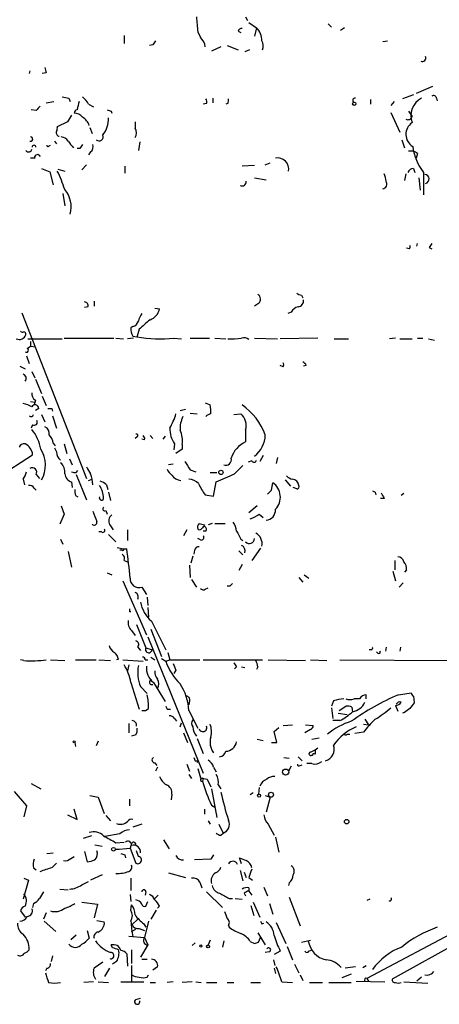
# Model space of a CAD drawing. Extents: x 4 to 18900, y -133726 to 1928.
# Drawn here: x 581 to 633, y 1090 to 1212 of the extents above; entities that cross this region are included whole.
import ezdxf

# ---------------------------------------------------------------- set-up
doc = ezdxf.new("R2010")
doc.units = 0
doc.header["$MEASUREMENT"] = 0
doc.layers.add('MAIN', color=5, linetype='CONTINUOUS')

msp = doc.modelspace()

# ---------------------------------------------------------------- linework, layer by layer
at = {"layer": 'MAIN'}
for p, q in [((608.7533, 1212.1448), (609.0073, 1211.7215)), ((609.1767, 1211.4675), (610.108, 1210.7901)), ((610.108, 1210.7901), (609.854, 1209.7741)), ((618.998, 1211.2981), (619.4213, 1210.8748)), ((621.03, 1210.7901), (620.522, 1210.4515)), ((593.6827, 1209.8588), (593.6827, 1208.8428)), ((602.8267, 1210.2821), (603.1653, 1209.6048)), ((607.822, 1210.3668), (608.1607, 1210.1975)), ((625.7713, 1209.0968), (626.364, 1209.1815)), ((597.2387, 1208.6735), (596.8153, 1208.5888)), ((605.7053, 1208.4195), (604.52, 1207.9115)), ((606.4673, 1208.5888), (607.822, 1208.0808)), ((609.2613, 1208.0808), (608.6687, 1207.8268)), ((581.9987, 1205.4561), (581.914, 1205.1175)), ((584.0307, 1205.2021), (583.5227, 1205.1175)), ((631.952, 1203.5088), (629.92, 1202.6621)), ((586.8247, 1202.0695), (586.994, 1201.6461)), ((604.6893, 1202.0695), (604.6893, 1201.4768)), ((624.2473, 1201.9001), (624.2473, 1201.3075)), ((629.5813, 1202.4928), (628.2267, 1201.9848)), ((632.46, 1202.0695), (632.5447, 1201.7308)), ((582.7607, 1200.5455), (582.168, 1200.6301)), ((584.0307, 1201.4768), (584.962, 1201.6461)), ((589.28, 1201.3075), (589.8727, 1200.9688)), ((603.9273, 1201.3921), (603.504, 1201.3075)), ((606.552, 1201.3921), (606.298, 1201.3075)), ((627.2107, 1201.6461), (626.7873, 1201.1381)), ((592.074, 1200.4608), (592.1587, 1200.2068)), ((626.7873, 1200.2915), (627.888, 1197.8361)), ((628.9887, 1200.4608), (629.412, 1199.7835)), ((586.6553, 1199.1061), (585.3853, 1198.5135)), ((589.4493, 1198.4288), (589.7033, 1197.6668)), ((595.0373, 1199.1061), (595.0373, 1198.3441)), ((584.3693, 1196.1428), (584.5387, 1196.2275)), ((585.0467, 1196.7355), (585.3007, 1196.3968)), ((588.1793, 1195.8041), (587.8407, 1195.8041)), ((595.63, 1196.6508), (595.4607, 1195.5501)), ((628.142, 1196.9048), (628.4807, 1195.8888)), ((582.5913, 1194.6188), (582.0833, 1194.6188)), ((589.534, 1195.3808), (589.28, 1195.0421)), ((630.0893, 1195.2115), (629.92, 1194.6188)), ((583.438, 1193.3488), (584.454, 1192.9255)), ((585.47, 1193.2641), (586.3167, 1193.0101)), ((589.026, 1193.7721), (588.4333, 1193.1795)), ((593.7673, 1193.6028), (593.7673, 1192.7561)), ((609.854, 1193.6875), (608.33, 1193.6028)), ((611.2087, 1193.7721), (611.8013, 1194.0261)), ((629.5813, 1193.3488), (629.7507, 1192.8408)), ((584.454, 1192.9255), (584.8773, 1191.3168)), ((609.854, 1192.1635), (611.2933, 1191.9095)), ((628.65, 1192.6715), (628.4807, 1191.8248)), ((630.2587, 1192.1635), (630.428, 1190.6395)), ((630.8513, 1192.8408), (630.8513, 1190.0468)), ((586.0627, 1190.2161), (586.3167, 1188.6921)), ((630.0047, 1183.6968), (630.0893, 1184.0355)), ((631.5287, 1183.5275), (631.8673, 1183.3581)), ((629.0733, 1183.3581), (628.7347, 1183.4428)), ((615.696, 1177.6008), (615.8653, 1177.2621)), ((589.1953, 1176.1615), (588.772, 1176.0768)), ((589.9573, 1176.8388), (589.9573, 1176.2461)), ((610.362, 1176.5848), (609.854, 1176.2461)), ((580.9827, 1175.3995), (589.026, 1154.8255)), ((597.4927, 1175.9921), (598.0853, 1175.9075)), ((614.426, 1175.4841), (614.0027, 1175.3148)), ((594.7833, 1173.7061), (594.5293, 1173.5368)), ((594.7833, 1172.5208), (595.2913, 1172.4361)), ((595.5453, 1173.3675), (595.2913, 1172.5208)), ((595.2913, 1172.5208), (595.2913, 1172.3515)), ((581.66, 1170.9968), (582.0833, 1171.2508)), ((581.7447, 1172.1821), (585.978, 1172.1821)), ((582.0833, 1171.8435), (582.0833, 1171.2508)), ((582.0833, 1171.2508), (582.676, 1171.1661)), ((586.232, 1172.2668), (592.4127, 1172.2668)), ((592.6667, 1172.2668), (593.598, 1172.1821)), ((594.868, 1172.2668), (594.106, 1172.1821)), ((599.8633, 1172.2668), (600.7947, 1172.1821)), ((601.8953, 1172.2668), (604.266, 1172.2668)), ((604.9433, 1172.2668), (606.298, 1172.1821)), ((609.854, 1172.2668), (612.7327, 1172.1821)), ((617.728, 1172.2668), (613.0713, 1172.1821)), ((619.76, 1172.1821), (621.538, 1172.1821)), ((627.38, 1172.2668), (626.618, 1172.1821)), ((627.888, 1172.1821), (629.412, 1172.1821)), ((630.0893, 1172.2668), (630.7667, 1172.2668)), ((631.444, 1172.1821), (632.206, 1172.0128)), ((581.5753, 1170.0655), (581.914, 1169.1341)), ((613.41, 1168.7108), (613.0713, 1168.8801)), ((616.2887, 1168.8801), (615.95, 1168.7955)), ((580.7287, 1168.7955), (581.406, 1168.4568)), ((582.2527, 1168.1181), (582.5913, 1167.3561)), ((582.676, 1167.1868), (583.438, 1165.4088)), ((582.0833, 1164.3928), (582.5913, 1164.3081)), ((582.676, 1164.5621), (582.5067, 1163.9695)), ((583.5227, 1165.0701), (584.0307, 1163.8848)), ((603.758, 1164.2235), (604.3507, 1163.9695)), ((583.0993, 1163.5461), (582.676, 1163.2921)), ((583.438, 1162.7841), (583.8613, 1161.8528)), ((584.708, 1163.5461), (584.7927, 1163.2075)), ((600.6253, 1163.2921), (601.3027, 1163.4615)), ((601.8953, 1162.9535), (602.742, 1162.8688)), ((607.314, 1162.7841), (608.1607, 1162.8688)), ((582.3373, 1161.5141), (582.168, 1161.0908)), ((584.7927, 1162.6148), (585.3007, 1161.0908)), ((608.7533, 1160.8368), (608.7533, 1159.3975)), ((584.8773, 1159.2281), (585.1313, 1158.8895)), ((586.232, 1159.1435), (586.5707, 1157.9581)), ((595.2913, 1159.9901), (595.0373, 1159.8208)), ((596.2227, 1159.6515), (595.884, 1159.7361)), ((596.9, 1160.1595), (597.2387, 1159.8208)), ((598.7627, 1160.0748), (598.5087, 1159.7361)), ((599.948, 1159.1435), (599.8633, 1158.3815)), ((600.8793, 1159.0588), (600.8793, 1158.4661)), ((585.0467, 1158.6355), (585.3007, 1158.1275)), ((600.8793, 1158.4661), (600.1173, 1157.9581)), ((577.85, 1154.9101), (582.3373, 1157.7888)), ((586.9093, 1157.2808), (587.248, 1156.5188)), ((599.7787, 1156.6035), (599.186, 1156.5188)), ((609.5153, 1157.0268), (609.092, 1156.8575)), ((610.9547, 1157.7041), (610.5313, 1156.9421)), ((612.7327, 1157.4501), (612.5633, 1156.6881)), ((587.756, 1155.5875), (587.9253, 1155.8415)), ((601.8953, 1155.9261), (602.5727, 1155.6721)), ((604.3507, 1155.5875), (605.1973, 1155.5875)), ((607.3987, 1155.4181), (608.4147, 1156.4341)), ((581.152, 1154.7408), (581.3213, 1154.0635)), ((582.7607, 1155.3335), (583.184, 1154.8255)), ((587.1633, 1154.4021), (587.248, 1153.7248)), ((587.756, 1155.3335), (589.026, 1152.2008)), ((589.28, 1154.5715), (589.7033, 1154.7408)), ((604.774, 1152.6241), (605.1127, 1154.4021)), ((611.9707, 1153.3861), (612.14, 1154.3175)), ((613.664, 1154.6561), (614.3413, 1153.8941)), ((582.5067, 1153.6401), (582.7607, 1153.3861)), ((591.4813, 1154.0635), (591.6507, 1153.4708)), ((591.7353, 1153.1321), (591.9893, 1152.1161)), ((615.1033, 1153.5555), (614.68, 1153.7248)), ((624.84, 1153.1321), (624.9247, 1152.7935)), ((628.396, 1152.9628), (628.0573, 1152.7088)), ((587.6713, 1152.7088), (587.9253, 1152.5395)), ((603.758, 1152.7935), (604.774, 1152.6241)), ((625.9407, 1152.3701), (625.5173, 1152.3701)), ((585.8933, 1151.4388), (586.232, 1150.4228)), ((591.3967, 1150.8461), (591.566, 1150.4228)), ((610.1927, 1151.4388), (609.1767, 1150.5921)), ((586.232, 1150.4228), (585.724, 1149.1528)), ((610.4467, 1150.4228), (610.9547, 1149.9995)), ((590.8887, 1148.2215), (590.55, 1148.2215)), ((591.9047, 1149.0681), (592.328, 1148.4755)), ((594.106, 1148.4755), (594.106, 1147.1208)), ((601.472, 1148.4755), (601.0487, 1147.7135)), ((603.8427, 1148.3061), (603.504, 1148.3061)), ((603.6733, 1149.0681), (603.5887, 1148.8988)), ((604.6047, 1149.2375), (604.0967, 1149.0681)), ((604.9433, 1149.2375), (606.2133, 1149.2375)), ((585.8087, 1147.2901), (586.0627, 1146.6975)), ((591.7353, 1147.8828), (592.6667, 1146.9515)), ((603.1653, 1147.2055), (602.8267, 1147.3748)), ((608.1607, 1147.2901), (608.4147, 1147.1208)), ((586.74, 1145.7661), (587.1633, 1143.8188)), ((592.836, 1146.2741), (593.598, 1146.1048)), ((593.4287, 1145.9355), (593.1747, 1145.9355)), ((593.598, 1146.1048), (594.0213, 1146.1048)), ((602.4033, 1145.9355), (602.3187, 1145.4275)), ((607.9067, 1145.8508), (608.4147, 1145.3428)), ((610.616, 1146.1895), (609.5153, 1144.6655)), ((593.6827, 1144.6655), (594.106, 1144.4961)), ((602.234, 1145.1735), (601.98, 1144.3268)), ((627.2953, 1144.6655), (627.2953, 1143.4801)), ((591.566, 1143.1415), (592.1587, 1142.8875)), ((601.8107, 1144.0728), (601.8953, 1142.5488)), ((608.33, 1144.1575), (607.9067, 1143.3955)), ((627.0413, 1143.3108), (627.38, 1142.1255)), ((628.7347, 1143.4801), (628.4807, 1143.2261)), ((593.5133, 1142.1255), (596.4767, 1135.4368)), ((602.0647, 1142.2948), (602.6573, 1141.3635)), ((615.3573, 1142.5488), (615.8653, 1141.9561)), ((616.0347, 1142.8875), (616.6273, 1142.4641)), ((595.884, 1141.3635), (596.4767, 1140.4321)), ((603.758, 1141.1095), (604.0967, 1141.2788)), ((606.806, 1141.4481), (606.4673, 1141.4481)), ((628.3113, 1141.8715), (627.8033, 1141.3635)), ((596.5613, 1140.0935), (596.646, 1139.0775)), ((594.36, 1138.3155), (594.5293, 1138.3155)), ((596.646, 1138.8235), (596.7307, 1137.6381)), ((597.0693, 1137.1301), (598.8473, 1133.5741)), ((594.614, 1135.9448), (595.0373, 1135.3521)), ((595.2067, 1136.7068), (596.392, 1133.8281)), ((596.9847, 1136.1141), (598.3393, 1132.7275)), ((596.646, 1135.1828), (603.504, 1118.2495)), ((595.376, 1133.9128), (595.7147, 1133.4895)), ((596.392, 1133.8281), (597.154, 1133.5741)), ((624.332, 1133.5741), (624.078, 1133.5741)), ((626.1947, 1133.9128), (626.11, 1133.4048)), ((627.9727, 1133.9128), (627.888, 1133.4048)), ((581.2367, 1132.2195), (580.8133, 1132.3041)), ((584.5387, 1132.3041), (586.3167, 1132.2195)), ((587.6713, 1132.3041), (590.2113, 1132.3041)), ((590.55, 1132.3041), (591.9893, 1132.2195)), ((593.0053, 1132.3888), (592.7513, 1132.3041)), ((593.5133, 1132.3041), (596.0533, 1132.1348)), ((596.3073, 1132.3041), (596.646, 1132.3041)), ((596.9847, 1132.6428), (597.4927, 1132.3041)), ((598.3393, 1132.4735), (598.8473, 1132.1348)), ((598.8473, 1132.1348), (599.3553, 1132.3041)), ((599.1013, 1133.2355), (599.3553, 1132.3041)), ((599.3553, 1132.3041), (603.0807, 1132.3041)), ((603.504, 1132.3041), (610.87, 1132.3041)), ((611.5473, 1132.3041), (616.204, 1132.2195)), ((616.7967, 1132.3041), (618.8287, 1132.2195)), ((620.4373, 1132.3041), (633.984, 1132.2195)), ((625.1787, 1133.1508), (625.0093, 1133.3201)), ((594.2753, 1131.7115), (594.106, 1130.9495)), ((600.1173, 1131.0341), (599.8633, 1130.6108)), ((607.6527, 1131.4575), (607.3987, 1131.2035)), ((608.2453, 1131.4575), (608.6687, 1131.3728)), ((610.2773, 1131.4575), (610.108, 1131.1188)), ((594.5293, 1129.5101), (595.5453, 1126.2081)), ((595.7147, 1129.0021), (596.5613, 1128.1555)), ((597.3233, 1129.5101), (598.7627, 1127.1395)), ((622.8927, 1127.4781), (622.2153, 1127.4781)), ((623.7393, 1127.4781), (623.7393, 1127.9861)), ((627.7187, 1127.9861), (629.3273, 1128.2401)), ((629.5813, 1127.8168), (629.666, 1126.9701)), ((599.0167, 1126.2081), (599.44, 1126.2081)), ((601.8107, 1127.2241), (601.726, 1126.7161)), ((601.726, 1126.0388), (602.8267, 1123.8375)), ((619.6753, 1127.2241), (619.4213, 1126.5468)), ((619.4213, 1126.3775), (619.5907, 1125.0228)), ((620.3527, 1126.0388), (621.1993, 1126.5468)), ((621.9613, 1126.4621), (622.046, 1125.8695)), ((627.38, 1126.6315), (627.634, 1125.9541)), ((599.948, 1125.0228), (600.202, 1124.6841)), ((620.268, 1125.7001), (621.3687, 1125.5308)), ((623.57, 1124.9381), (623.9933, 1124.2608)), ((628.4807, 1125.7848), (628.2267, 1125.7001)), ((594.2753, 1124.4301), (594.2753, 1123.2448)), ((600.6253, 1124.0068), (600.7947, 1124.5148)), ((612.3093, 1123.4141), (612.902, 1123.9221)), ((613.41, 1124.1761), (614.5953, 1124.2608)), ((616.7967, 1123.6681), (616.1193, 1123.2448)), ((616.204, 1124.2608), (617.1353, 1124.1761)), ((620.4373, 1124.7688), (619.5907, 1124.7688)), ((623.4007, 1124.3455), (623.9933, 1124.2608)), ((595.122, 1122.9908), (594.614, 1122.8215)), ((601.0487, 1123.2448), (601.5567, 1122.0595)), ((602.742, 1122.5675), (603.504, 1120.7048)), ((610.1927, 1122.4828), (610.9547, 1122.3135)), ((612.648, 1122.0595), (612.3093, 1123.4141)), ((616.966, 1122.4828), (617.8973, 1122.6521)), ((621.3687, 1123.0755), (621.7073, 1123.0755)), ((623.4007, 1123.3295), (622.3, 1123.1601)), ((587.5867, 1122.0595), (587.6713, 1121.5515)), ((590.4653, 1122.2288), (590.2113, 1121.6361)), ((611.9707, 1122.0595), (612.648, 1122.0595)), ((616.7967, 1120.8741), (617.3893, 1121.1281)), ((617.3893, 1121.1281), (617.728, 1121.3821)), ((602.3187, 1120.1968), (602.488, 1119.7735)), ((613.4947, 1120.1968), (614.172, 1120.1121)), ((615.2727, 1120.2815), (615.7807, 1119.7735)), ((617.0507, 1120.4508), (616.8813, 1120.4508)), ((597.4927, 1119.5195), (597.7467, 1119.1808)), ((597.8313, 1119.0115), (597.5773, 1118.5035)), ((601.472, 1119.3501), (601.8107, 1118.5035)), ((602.8267, 1119.7735), (602.742, 1119.5195)), ((602.8267, 1118.8421), (603.1653, 1117.6568)), ((604.774, 1119.0115), (605.1127, 1118.4188)), ((614.426, 1119.0961), (614.0873, 1118.5035)), ((615.5267, 1119.1808), (615.7807, 1119.2655)), ((616.966, 1119.4348), (616.3733, 1119.4348)), ((601.726, 1118.0801), (602.0647, 1117.5721)), ((603.504, 1117.5721), (603.4193, 1117.2335)), ((604.012, 1117.4875), (604.4353, 1116.5561)), ((582.168, 1116.9795), (583.3533, 1116.3021)), ((604.52, 1116.3021), (605.1973, 1112.7461)), ((605.3667, 1116.8101), (605.7053, 1116.3021)), ((610.4467, 1116.4715), (610.362, 1115.6248)), ((580.0513, 1115.9635), (581.5753, 1114.1855)), ((589.4493, 1115.4555), (590.4653, 1115.2861)), ((590.4653, 1115.2861), (591.2273, 1113.2541)), ((594.36, 1115.0321), (594.36, 1114.1855)), ((599.6093, 1115.6248), (599.5247, 1114.9475)), ((609.6847, 1115.7941), (609.346, 1115.5401)), ((611.2087, 1115.4555), (611.8013, 1115.2861)), ((611.8013, 1115.2861), (611.2933, 1113.4235)), ((581.5753, 1114.1855), (581.2367, 1112.8308)), ((604.52, 1114.2701), (604.9433, 1114.0161)), ((586.6553, 1113.0848), (587.8407, 1112.4921)), ((587.8407, 1112.4921), (587.502, 1113.7621)), ((591.3967, 1113.0001), (591.9893, 1112.3228)), ((603.6733, 1113.7621), (603.6733, 1113.1695)), ((595.884, 1111.8995), (594.7833, 1111.5608)), ((604.0967, 1112.3228), (604.3507, 1111.8995)), ((605.4513, 1111.8995), (605.9593, 1110.7988)), ((611.5473, 1111.8995), (612.3093, 1110.5448)), ((589.6187, 1110.4601), (588.6027, 1110.1215)), ((593.1747, 1110.7141), (591.312, 1110.3755)), ((605.7053, 1110.5448), (605.9593, 1110.7988)), ((612.4787, 1110.2908), (612.902, 1108.4281)), ((590.042, 1109.3595), (590.9733, 1109.1901)), ((592.582, 1108.7668), (594.4447, 1108.9361)), ((592.6667, 1109.6135), (593.6827, 1109.6981)), ((594.614, 1109.5288), (594.4447, 1108.9361)), ((594.4447, 1108.9361), (595.122, 1107.0735)), ((598.5933, 1109.9521), (599.2707, 1108.8515)), ((584.1153, 1108.2588), (584.8773, 1108.3435)), ((587.0787, 1107.6661), (587.502, 1107.9201)), ((588.772, 1108.5128), (589.1107, 1107.2428)), ((593.09, 1108.7668), (592.582, 1108.7668)), ((593.7673, 1108.0895), (593.852, 1107.7508)), ((595.4607, 1107.9201), (595.2067, 1108.5975)), ((604.774, 1108.0895), (604.4353, 1107.5815)), ((608.2453, 1106.9888), (607.9913, 1107.7508)), ((582.422, 1106.4808), (582.7607, 1106.2268)), ((584.7927, 1106.5655), (585.3007, 1107.0735)), ((604.4353, 1107.5815), (602.4033, 1107.4968)), ((590.9733, 1105.6341), (589.534, 1104.9568)), ((599.186, 1105.8881), (601.3027, 1105.2955)), ((608.076, 1106.1421), (608.4147, 1104.8721)), ((608.584, 1105.9728), (608.838, 1105.2955)), ((609.1767, 1105.2955), (609.6, 1104.9568)), ((581.8293, 1104.9568), (581.152, 1102.5861)), ((581.2367, 1105.2108), (581.8293, 1104.9568)), ((588.4333, 1104.3641), (589.28, 1104.7875)), ((594.5293, 1105.2108), (594.5293, 1103.6868)), ((603.0807, 1104.7028), (603.3347, 1104.0255)), ((609.1767, 1104.0255), (609.1767, 1103.6021)), ((611.0393, 1104.1101), (611.4627, 1103.0095)), ((614.172, 1104.6181), (614.0873, 1104.2795)), ((585.724, 1103.8561), (586.74, 1103.7715)), ((594.4447, 1103.1788), (594.5293, 1102.3321)), ((596.392, 1103.5175), (596.3073, 1103.0941)), ((597.916, 1103.0941), (597.4927, 1102.6708)), ((603.9273, 1103.5175), (605.8747, 1101.5701)), ((608.584, 1103.3481), (608.7533, 1103.0095)), ((609.1767, 1103.6021), (609.5153, 1103.0941)), ((614.172, 1102.8401), (615.5267, 1099.2841)), ((582.422, 1102.0781), (582.3373, 1101.5701)), ((588.4333, 1102.2475), (590.3807, 1101.9935)), ((590.3807, 1101.9935), (589.9573, 1100.3001)), ((594.5293, 1101.2315), (594.614, 1101.9088)), ((596.392, 1101.7395), (596.646, 1102.3321)), ((598.0853, 1101.7395), (597.8313, 1101.4855)), ((606.7213, 1102.6708), (607.1447, 1102.6708)), ((607.4833, 1102.6708), (608.33, 1102.5861)), ((609.4307, 1101.8241), (609.7693, 1100.5541)), ((609.6847, 1102.2475), (610.5313, 1100.3848)), ((611.7167, 1102.0781), (612.14, 1100.7235)), ((624.1627, 1102.5861), (623.824, 1102.4168)), ((580.8133, 1101.1468), (581.406, 1100.3848)), ((584.0307, 1100.8928), (583.692, 1100.1308)), ((597.662, 1101.2315), (596.9847, 1100.1308)), ((583.7767, 1099.8768), (585.216, 1098.6068)), ((590.296, 1099.9615), (591.2273, 1099.7921)), ((595.376, 1100.1308), (594.6987, 1099.4535)), ((596.138, 1099.5381), (596.392, 1099.1148)), ((596.7307, 1099.8768), (596.2227, 1097.8448)), ((606.6367, 1099.3688), (606.7213, 1099.1148)), ((610.7853, 1099.5381), (611.0393, 1099.6228)), ((612.5633, 1099.7075), (613.7487, 1097.0828)), ((638.556, 1099.1148), (626.9567, 1092.6801)), ((587.0787, 1097.5908), (587.756, 1098.1835)), ((589.1107, 1098.6915), (589.3647, 1097.7601)), ((594.2753, 1098.0141), (596.2227, 1097.8448)), ((594.614, 1098.6068), (595.122, 1098.8608)), ((595.5453, 1098.9455), (596.2227, 1098.6915)), ((610.2773, 1098.4375), (611.2087, 1096.9135)), ((635.508, 1098.9455), (623.824, 1092.7648)), ((592.2433, 1096.5748), (592.074, 1096.9135)), ((596.646, 1096.9135), (595.7147, 1095.3895)), ((596.2227, 1097.8448), (596.646, 1096.9135)), ((602.1493, 1096.8288), (602.488, 1097.1675)), ((604.3507, 1097.5061), (604.0967, 1096.9135)), ((606.044, 1097.4215), (605.8747, 1096.6595)), ((609.346, 1097.3368), (609.854, 1097.0828)), ((610.362, 1097.2521), (610.616, 1097.8448)), ((613.918, 1096.7441), (614.5953, 1095.0508)), ((615.696, 1097.2521), (616.7967, 1097.5061)), ((584.7927, 1095.5588), (584.6233, 1094.8815)), ((594.0213, 1095.8128), (594.106, 1094.2888)), ((594.614, 1096.3208), (594.614, 1094.6275)), ((611.7167, 1096.0668), (611.2087, 1095.9821)), ((613.0713, 1096.1515), (612.3093, 1095.7281)), ((616.6273, 1096.1515), (616.966, 1096.3208)), ((591.058, 1094.7968), (589.9573, 1094.0348)), ((592.7513, 1094.8815), (592.2433, 1094.5428)), ((594.614, 1094.3735), (594.614, 1092.3415)), ((595.884, 1095.1355), (596.5613, 1095.1355)), ((612.2247, 1095.0508), (612.394, 1094.3735)), ((614.8493, 1094.5428), (615.3573, 1093.4421)), ((623.316, 1094.1195), (623.7393, 1094.3735)), ((584.1153, 1094.0348), (583.946, 1093.6961)), ((591.312, 1093.0188), (591.9047, 1094.0348)), ((596.5613, 1092.9341), (596.7307, 1093.1881)), ((597.8313, 1094.2041), (597.2387, 1093.7808)), ((612.3093, 1094.0348), (612.4787, 1093.3575)), ((615.5267, 1093.1881), (615.8653, 1092.5108)), ((621.8767, 1093.2728), (620.6913, 1092.8495)), ((622.3847, 1094.2041), (621.1147, 1094.0348)), ((589.8727, 1092.3415), (588.6873, 1092.2568)), ((590.4653, 1092.3415), (591.7353, 1092.2568)), ((593.2593, 1092.3415), (596.138, 1092.3415)), ((596.9, 1092.2568), (597.5773, 1092.2568)), ((599.7787, 1092.3415), (599.0167, 1092.2568)), ((602.1493, 1092.3415), (600.8793, 1092.2568)), ((602.5727, 1092.3415), (603.25, 1092.2568)), ((603.9273, 1092.2568), (605.1973, 1092.2568)), ((606.4673, 1092.2568), (607.314, 1092.2568)), ((609.4307, 1092.2568), (610.616, 1092.2568)), ((613.2407, 1092.3415), (614.5953, 1092.2568)), ((616.712, 1092.2568), (618.3207, 1092.2568)), ((619.0827, 1092.2568), (621.8767, 1092.2568)), ((622.4693, 1092.4261), (626.0253, 1092.3415)), ((623.824, 1092.7648), (623.9933, 1092.4261)), ((628.396, 1092.3415), (631.3593, 1092.1721)), ((630.5973, 1092.9341), (630.0047, 1092.4261)), ((595.122, 1090.1401), (595.7147, 1090.3095))]:
    msp.add_line(p, q, dxfattribs=at)
for centre, radius in [((622.2395, 1201.3619), 0.201), ((605.7053, 1155.5875), 0.2677), ((587.5019, 1122.1442), 0.1197), ((613.7275, 1118.3765), 0.3815), ((610.4325, 1115.4555), 0.1834), ((611.9177, 1115.5719), 0.3085), ((621.3067, 1112.2219), 0.2772), ((592.3562, 1108.7951), 0.2275), ((603.2076, 1096.7865), 0.1338), ((604.1051, 1096.7357), 0.178)]:
    msp.add_circle(centre, radius, dxfattribs=at)
for centre, radius, start, end in [((1068.4414, 1253.5657), 467.6222, 185.081789, 185.31096), ((608.2623, 1210.2567), 0.4539, 81.421795, 165.960695), ((608.5252, 1209.1768), 2.2601, 0.119149, 45.54675), ((724.4079, 1124.2776), 152.6259, 146.200557, 146.42974), ((601.7968, 1208.1796), 1.9759, 6.97395, 46.162696), ((609.6689, 1208.542), 1.2866, 338.994142, 29.805089), ((630.6865, 1207.0603), 0.4534, 247.461783, 22.538217), ((753.2959, 1247.8908), 174.5653, 193.92564, 194.154823), ((628.7321, 1413.8578), 215.8947, 258.578089, 258.807241), ((586.5711, 1199.8684), 3.0674, 27.979423, 50.602432), ((602.9961, 1201.5616), 0.9465, 349.683783, 26.559637), ((605.7045, 1201.8156), 0.9474, 333.448472, 10.287538), ((622.3318, 1201.8049), 0.2698, 78.694232, 244.422546), ((631.8033, 1199.8461), 2.5294, 118.475959, 199.025901), ((632.079, 1201.9989), 0.3875, 10.497939, 123.11188), ((710.0146, 1073.7996), 179.6053, 134.885409, 135.114591), ((587.9433, 1200.2009), 0.4413, 103.444223, 179.234025), ((841.9675, 1137.6382), 261.8175, 165.849176, 166.078359), ((634.1475, 1327.5528), 133.8752, 251.45383, 251.682999), ((798.6246, 1072.5053), 246.8983, 148.922675, 149.151814), ((587.403, 1198.7388), 1.4713, 40.728008, 86.141889), ((587.4935, 1197.9842), 1.9974, 20.472781, 59.14103), ((588.3764, 1199.5223), 3.3602, 322.944583, 1.565525), ((628.8963, 1199.9172), 0.5327, 242.463356, 345.465545), ((584.4541, 1198.344), 0.9465, 333.440363, 10.316217), ((594.0853, 1197.7515), 1.1214, 328.094266, 31.901396), ((630.4154, 1197.5673), 1.7668, 124.605729, 238.669742), ((582.0921, 1196.981), 0.2626, 249.170779, 91.920054), ((585.6922, 1197.7514), 0.4266, 156.602118, 262.87665), ((585.8085, 1196.1425), 1.1043, 32.481141, 85.595723), ((590.5694, 1197.2944), 0.5291, 227.412399, 22.571554), ((581.8312, 1195.8171), 0.4327, 218.101448, 346.962702), ((582.5067, 1195.9734), 0.2434, 0.023549, 179.97646), ((584.2423, 1196.1851), 0.1339, 161.537987, 341.578587), ((590.2147, 1198.8208), 4.0524, 210.969576, 226.345794), ((715.3601, 1111.3755), 152.6537, 146.192759, 146.421922), ((589.0401, 1196.0158), 0.8045, 307.875608, 21.61228), ((636.3865, 1197.0651), 6.963, 188.315364, 217.349797), ((582.93, 1194.7034), 0.3491, 14.040224, 194.024302), ((612.7327, 1193.2642), 1.3782, 349.375748, 100.620166), ((629.285, 1194.2379), 1.2629, 50.439572, 103.569674), ((629.6598, 1192.5387), 0.8139, 95.534773, 158.212969), ((573.1003, 1186.672), 13.8236, 17.045348, 27.290198), ((623.9368, 1191.6247), 2.2608, 2.925809, 27.581727), ((630.9742, 1192.0296), 0.5591, 283.561503, 85.22955), ((608.3215, 1191.6893), 0.519, 241.765797, 5.61722), ((625.7104, 1191.3984), 0.5927, 275.897189, 35.20505), ((583.7736, 1188.5597), 3.3395, 344.657001, 40.400683), ((628.692, 1183.6545), 0.483, 322.140624, 15.244715), ((758.6979, 1099.1316), 152.6259, 146.200557, 146.42974), ((609.9608, 1177.1075), 0.659, 307.508153, 61.295863), ((615.7556, 1178.5583), 0.9594, 227.162672, 266.438195), ((588.7532, 1176.2932), 0.4613, 343.411395, 87.664214), ((615.5829, 1174.906), 1.2933, 103.878289, 153.448818), ((615.2234, 1176.8951), 0.7353, 273.844658, 8.839761), ((597.7663, 1173.8974), 2.3563, 143.019707, 168.094435), ((596.3074, 1176.2672), 1.8139, 289.068235, 348.562457), ((594.4871, 1174.6797), 1.0177, 286.921424, 343.078576), ((892.549, 835.2837), 450.0132, 131.069845, 131.299027), ((580.6863, 1172.93), 0.8394, 243.004506, 343.393593), ((581.1097, 1173.4948), 0.483, 232.140624, 285.244715), ((581.1943, 1172.7324), 0.2994, 351.878017, 81.859073), ((595.8424, 1173.3253), 1.33, 170.85, 217.220566), ((598.123, 1187.0884), 14.9234, 259.061878, 276.696805), ((606.847, 1183.2527), 11.0745, 268.473592, 277.25368), ((608.5417, 1171.2509), 1.0583, 53.127937, 106.265186), ((581.5754, 1170.7597), 0.2517, 227.704876, 70.363017), ((613.0715, 1168.9648), 0.4232, 323.116564, 36.883436), ((615.5684, 1168.5832), 0.7791, 22.400936, 67.599064), ((581.0126, 1167.2762), 0.5222, 318.882198, 74.518759), ((583.0851, 1165.3099), 0.8524, 167.561596, 241.318192), ((580.5734, 1160.9916), 3.1999, 58.345929, 79.582729), ((582.6578, 1163.5401), 0.4414, 0.778604, 156.588377), ((601.0871, 1163.1651), 3.3613, 354.942767, 13.846069), ((603.8238, 1157.5125), 7.8739, 20.298925, 55.089649), ((582.1257, 1162.8265), 0.2993, 225, 351.856362), ((584.454, 1290.546), 127.0002, 269.885409, 270.114592), ((592.0416, 1165.2775), 8.4273, 330.211183, 343.391991), ((604.5339, 1162.0086), 0.8658, 96.538962, 142.965996), ((606.9198, 1161.4045), 1.9194, 342.796095, 49.72087), ((582.5489, 1161.8105), 0.3642, 234.476953, 35.523047), ((604.3935, 1160.9636), 3.7703, 155.450401, 181.927277), ((577.9701, 1157.5275), 5.4644, 9.89051, 38.397149), ((583.5933, 1160.4911), 0.8144, 342.343781, 70.786322), ((583.4108, 1159.1299), 1.4697, 3.83093, 49.295957), ((595.2066, 1160.1595), 0.1893, 296.565051, 116.551512), ((602.6805, 1161.039), 3.3256, 179.107518, 214.748546), ((598.0859, 1159.5669), 2.8392, 349.691002, 26.568661), ((607.7892, 1160.3472), 3.4211, 307.124801, 358.273021), ((581.2742, 1158.4834), 0.6731, 78.70843, 159.41407), ((580.6525, 1157.6281), 1.6924, 5.448517, 63.562128), ((595.7569, 1159.7784), 0.4828, 344.760495, 52.126057), ((610.2537, 1156.2908), 3.45, 115.778507, 161.850217), ((580.2582, 1156.4914), 3.6714, 330.007547, 32.53822), ((586.4222, 1158.0532), 1.124, 176.209662, 236.916506), ((584.8504, 1155.6409), 1.4831, 351.360161, 49.747761), ((855.5795, 1325.7743), 305.2934, 213.57418, 213.803342), ((606.298, 1157.1749), 0.7036, 248.83678, 15.717212), ((609.7975, 1157.1679), 0.3156, 206.565051, 349.704897), ((579.2697, 1156.1582), 2.3563, 323.019707, 348.094435), ((582.2829, 1155.6177), 0.5559, 329.255414, 120.744586), ((587.577, 1155.6076), 1.2745, 188.550995, 251.058953), ((587.5865, 1156.5187), 0.9465, 243.440363, 280.316217), ((800.9732, 1282.8524), 246.8725, 210.848186, 211.077349), ((584.7306, 1153.8163), 5.0634, 2.798326, 18.442105), ((600.8367, 1156.8148), 1.9897, 203.83384, 231.91135), ((352.2454, 1726.4333), 625.4291, 293.8479013, 294.0770748), ((590.3137, 1152.8592), 1.6774, 45.886457, 76.006836), ((601.0398, 1156.3406), 1.7995, 217.351947, 259.439997), ((601.6079, 1152.8284), 1.916, 47.136122, 86.466195), ((608.9845, 1156.8368), 6.6079, 203.208154, 217.726082), ((610.8856, 1152.5205), 2.1915, 316.628869, 55.082944), ((615.0009, 1156.3684), 1.6774, 225.886457, 256.006836), ((614.4966, 1153.8801), 0.8663, 6.541767, 83.458233), ((581.914, 1153.3015), 0.6826, 29.738635, 97.12814), ((589.1531, 1153.259), 1.5807, 172.299482, 200.370222), ((587.9452, 1152.245), 3.1999, 2.240515, 32.80806), ((484.7167, 1280.1321), 179.6055, 314.885409, 315.114591), ((615.1598, 1153.8094), 0.2602, 257.454468, 40.620402), ((667.0106, 1237.8717), 94.6528, 243.313562, 243.5428), ((795.1112, 1237.3787), 189.3281, 206.450446, 206.679643), ((590.8771, 1152.4202), 0.2703, 153.795355, 349.317839), ((907.5417, 1277.1264), 341.9583, 201.686821, 201.916004), ((591.2697, 1151.0578), 0.2469, 120.959776, 300.959776), ((611.2009, 1150.9376), 1.2802, 274.139189, 3.488671), ((589.9683, 1149.377), 0.3471, 220.232481, 19.259667), ((592.7877, 1149.5519), 1.0069, 128.661586, 208.718549), ((604.5028, 1147.7262), 3.2028, 10.43141, 31.649458), ((608.2958, 1153.0988), 3.4333, 287.811683, 308.791426), ((591.058, 1148.3908), 0.2394, 225, 45), ((603.4194, 1148.7718), 0.6294, 132.276138, 199.655661), ((603.0384, 1148.772), 0.2995, 225.027052, 314.959413), ((645.6787, 1318.4541), 174.5167, 255.843185, 256.0724), ((688.0943, 1064.0545), 119.7487, 134.885409, 135.114591), ((603.5181, 1148.5178), 0.3875, 326.88812, 79.502061), ((861.9065, 1274.798), 283.981, 206.45046, 206.679643), ((609.3258, 1146.7369), 1.4887, 348.633458, 62.061312), ((603.2712, 1147.5018), 0.3147, 250.332702, 42.282263), ((609.2207, 1147.3788), 0.6333, 222.43375, 359.638118), ((593.5134, 1146.0202), 0.1196, 225, 45), ((461.6878, 1128.8699), 133.4511, 5.846663, 7.420343), ((602.9603, 1145.7822), 0.5777, 86.457073, 164.611795), ((607.9711, 1145.8415), 0.7393, 340.670452, 68.23025), ((593.1746, 1144.9195), 0.568, 333.43946, 63.425927), ((627.6692, 1144.3479), 0.7417, 11.525044, 92.720065), ((627.3584, 1143.5858), 1.3803, 355.608298, 41.260899), ((595.505, 1142.3593), 1.0655, 174.355222, 290.83675), ((594.8308, 1140.1125), 0.6096, 333.40133, 70.20077), ((603.5001, 1141.4212), 0.4046, 214.14965, 309.604292), ((691.6503, 1056.9425), 119.7487, 134.885409, 135.114591), ((599.7867, 1140.2551), 4.1413, 190.494551, 228.990822), ((679.0099, 1138.4848), 84.6501, 179.885408, 180.114592), ((595.6296, 1136.9889), 1.4565, 171.077682, 225.792749), ((595.0514, 1134.2279), 0.4524, 315.850821, 81.022765), ((593.0758, 1134.3926), 1.2936, 193.888001, 243.43693), ((596.7412, 1133.6058), 0.414, 147.519254, 355.608725), ((624.332, 1133.7858), 0.2116, 270, 36.875312), ((625.3057, 1133.2778), 0.1796, 225, 45), ((582.1234, 1149.1158), 16.9195, 266.995934, 276.472574), ((591.3555, 1131.9747), 1.701, 14.090163, 47.835524), ((596.011, 1132.3465), 0.2993, 351.856362, 98.124688), ((606.2552, 1134.8862), 7.9024, 200.375717, 224.566777), ((608.7552, 1131.3735), 1.5244, 3.158773, 33.708831), ((588.2348, 1128.3529), 6.4, 10.41711, 31.653601), ((600.0152, 1130.7429), 4.6395, 169.017034, 202.037617), ((598.6227, 1131.2438), 2.1666, 172.086435, 233.148614), ((598.8683, 1130.8435), 1.3797, 175.59365, 221.267966), ((811.6444, 1216.116), 227.997, 201.682161, 201.91132), ((734.4948, 1216.3941), 152.6537, 213.578079, 213.807241), ((597.1277, 1129.5449), 0.3095, 100.877835, 291.024216), ((596.8999, 1129.3408), 1.104, 327.529206, 32.470794), ((595.3348, 1125.7428), 6.398, 2.651684, 34.219109), ((583.6735, 1125.8417), 13.065, 1.978667, 9.446894), ((601.3685, 1127.3558), 0.4614, 343.41494, 87.66472), ((621.1283, 1123.2611), 4.221, 92.484836, 110.135029), ((621.7073, 1128.9177), 1.5266, 250.563296, 289.436704), ((640.7547, 1098.1035), 32.6023, 113.568779, 125.383026), ((623.8236, 1126.8862), 1.1031, 94.382771, 147.550319), ((629.8782, 1128.2828), 0.5526, 184.432108, 237.497791), ((596.0957, 1126.8712), 0.8589, 255.730776, 317.670671), ((683.6269, 1168.7374), 94.6976, 206.457251, 206.68638), ((621.4111, 1124.9819), 1.5792, 69.609571, 97.70781), ((621.6783, 1127.9147), 2.078, 280.192142, 335.555132), ((618.4754, 1135.5854), 12.4046, 300.869571, 312.072322), ((627.225, 1127.6329), 1.0134, 278.798608, 325.21688), ((627.888, 1126.6314), 0.4559, 68.20559, 158.189256), ((755.8072, 956.7299), 211.6403, 126.756633, 126.985837), ((798.7529, 999.6196), 211.6803, 143.014185, 143.243346), ((599.3553, 1124.6842), 0.6826, 29.738635, 97.11981), ((602.6787, 1124.4301), 0.614, 136.405547, 223.587694), ((616.7007, 1131.9559), 8.1004, 297.470089, 311.290791), ((632.1587, 1116.9414), 10.8402, 132.465219, 143.892925), ((594.6517, 1124.2044), 0.5664, 348.501589, 85.239719), ((594.3602, 1123.5834), 0.9651, 322.120851, 15.264491), ((604.3709, 1124.1017), 2.139, 182.542842, 216.762753), ((603.4671, 1123.9071), 0.4958, 198.135242, 21.835747), ((601.9518, 1123.4128), 2.5738, 344.773191, 21.246241), ((616.6865, 1124.1084), 0.4539, 284.051552, 8.578205), ((624.2874, 1116.7091), 8.3314, 106.819129, 130.168877), ((624.9649, 1118.1062), 6.4066, 112.925448, 145.653607), ((606.5369, 1122.0992), 2.1962, 163.122838, 216.609528), ((621.1782, 1123.2237), 0.2414, 195.273852, 322.11877), ((606.2303, 1122.403), 1.4458, 272.683899, 349.684165), ((744.3892, 1120.8741), 127.0002, 179.885409, 180.114592), ((618.287, 1121.2064), 1.4805, 284.564703, 20.330933), ((597.4992, 1119.881), 0.3615, 119.117724, 268.969896), ((605.4245, 1121.1742), 0.8997, 277.119487, 346.147565), ((616.8389, 1120.6624), 0.2158, 101.273495, 281.33076), ((617.2623, 1120.4508), 0.2116, 53.124688, 180), ((602.6574, 1204.4734), 84.7001, 269.885409, 270.114524), ((603.5182, 1118.701), 1.2937, 13.888001, 63.43693), ((615.3997, 1119.3501), 0.2117, 180, 306.875312), ((617.347, 1120.8318), 1.448, 254.744881, 307.874984), ((599.8713, 1118.4537), 1.8931, 199.361464, 240.252491), ((603.3526, 1117.4301), 0.2076, 43.164976, 288.740407), ((645.9098, 1329.2277), 215.8456, 258.578058, 258.807262), ((603.7577, 1117.1487), 1.6442, 348.116008, 34.503857), ((611.9284, 1116.0904), 1.5016, 111.502403, 158.497597), ((612.288, 1116.4505), 1.3797, 85.59365, 131.267966), ((598.5031, 1115.7788), 1.1169, 352.074488, 67.418411), ((625.4416, 1123.7272), 22.9597, 196.42917, 204.324189), ((639.8347, 1123.1756), 34.9007, 192.068041, 197.970984), ((612.9532, 1113.2035), 1.9176, 183.548936, 222.846529), ((593.2194, 1113.2269), 1.328, 249.361142, 311.88075), ((594.6139, 1111.9137), 0.6027, 73.675911, 147.433287), ((605.5942, 1111.8995), 1.1597, 288.35058, 25.979519), ((589.8727, 1109.0718), 1.8816, 47.548103, 105.663476), ((803.5545, 1491.0365), 435.8408, 240.832724, 241.061907), ((594.4781, 1109.3097), 1.916, 93.533805, 132.863878), ((605.7647, 1111.5018), 0.9588, 227.155503, 266.448267), ((594.1483, 1109.3341), 0.4694, 352.743283, 129.145968), ((594.854, 1108.4423), 0.8664, 353.451663, 106.081652), ((594.868, 1109.4018), 0.275, 333.434949, 153.434949), ((589.435, 1108.2165), 0.9415, 310.144517, 23.869807), ((635.8358, 1235.1665), 133.8593, 251.453817, 251.683013), ((595.376, 1107.4629), 0.4649, 236.88417, 79.504484), ((600.9096, 1108.3496), 0.8641, 203.518131, 279.263921), ((693.0844, 1319.2433), 227.9691, 248.082823, 248.31202), ((585.7666, 1106.777), 3.3577, 166.137165, 185.060949), ((457.0157, 1487.3565), 401.6575, 288.320371, 288.549527), ((586.4012, 1108.3158), 0.9387, 254.30697, 316.199962), ((588.9955, 1109.4997), 2.2598, 272.922039, 297.586725), ((594.0638, 1106.6078), 0.5895, 291.023556, 21.045187), ((604.7316, 1106.8617), 1.0178, 286.932197, 343.080214), ((607.1689, 1106.7107), 0.6005, 18.791044, 152.410776), ((608.2455, 1106.2693), 1.2873, 9.456468, 62.594912), ((614.0176, 1106.0609), 0.788, 327.205358, 58.783105), ((592.9207, 1109.4156), 3.621, 265.977628, 291.968304), ((602.2339, 1104.2792), 0.9468, 26.575876, 100.294022), ((605.722, 1104.8553), 1.2443, 123.899511, 194.987772), ((863.3458, 1021.1536), 267.7346, 161.45385, 161.683033), ((613.212, 1105.7331), 1.4713, 310.728008, 356.141889), ((586.8033, 1106.7141), 2.86, 272.124062, 304.745835), ((605.8605, 1104.6038), 1.297, 194.479815, 255.510526), ((608.9652, 1102.8821), 1.1628, 79.520187, 123.110624), ((580.1809, 1102.3748), 1.38, 332.590104, 40.088372), ((795.0944, 976.1053), 246.8296, 148.922635, 149.151838), ((596.138, 1103.5175), 0.254, 0, 180), ((596.5191, 1102.2051), 1.0178, 16.932196, 73.080214), ((775.4489, 1399.3261), 341.282, 240.141042, 240.370231), ((609.2354, 1102.6466), 0.9573, 93.51548, 132.879217), ((581.5756, 1100.9772), 0.7809, 102.543132, 167.456868), ((581.617, 1103.8993), 1.9912, 293.846208, 321.904188), ((585.119, 1105.7094), 4.3904, 285.83085, 304.198608), ((593.3021, 1100.766), 1.7398, 355.807394, 41.05922), ((595.036, 1101.5469), 0.9585, 27.773576, 84.852115), ((596.2226, 1102.0357), 0.3412, 187.104189, 299.765709), ((596.2637, 1100.9343), 1.9916, 23.846818, 51.896418), ((626.6604, 1102.5861), 0.2117, 233.103038, 53.162586), ((580.7774, 1100.8283), 0.9527, 267.070024, 337.876971), ((581.646, 1101.1326), 0.6633, 271.209504, 23.848478), ((585.1314, 1102.8715), 1.8237, 251.034513, 310.53689), ((593.3441, 1100.5542), 1.3651, 330.249913, 29.746443), ((599.1425, 1103.6433), 5.0872, 216.199526, 233.800475), ((817.9478, 1185.2887), 227.9505, 201.68448, 201.913663), ((581.8295, 1099.4535), 1.3653, 172.877066, 240.250434), ((589.9998, 1099.665), 1.2341, 292.160931, 5.911556), ((607.7307, 1100.6085), 13.2217, 183.172427, 191.690335), ((595.4053, 1099.6715), 0.7395, 197.146024, 280.914795), ((606.1477, 1099.7113), 0.597, 324.992255, 57.630393), ((610.1369, 1103.8262), 5.8192, 234.059203, 250.147615), ((695.3856, 1142.0374), 94.6752, 206.443694, 206.672849), ((610.1083, 1097.9297), 2.2074, 4.393331, 57.532391), ((637.5728, 1084.9238), 15.0554, 109.510057, 128.785334), ((579.0619, 1096.3275), 2.8521, 359.865404, 42.875854), ((590.5359, 1097.9247), 0.6016, 96.739884, 195.879981), ((607.1317, 1095.9529), 2.6112, 32.004685, 66.791902), ((621.9373, 1100.7436), 9.9847, 195.360206, 207.38167), ((587.629, 1097.6544), 1.0381, 219.214069, 320.785931), ((586.9931, 1099.7087), 3.0695, 297.982668, 320.592127), ((593.3549, 1099.674), 3.9364, 214.905688, 249.701028), ((592.3474, 1096.0161), 0.9381, 13.563678, 106.943772), ((596.6232, 1097.465), 0.5519, 136.519601, 272.367362), ((567.7855, 1224.1599), 133.8594, 288.316974, 288.54617), ((619.4392, 1097.9037), 2.9364, 189.451736, 256.304968), ((580.7711, 1096.1936), 0.6248, 241.683719, 331.712287), ((580.9833, 1096.9974), 1.1506, 287.082228, 323.98361), ((592.0367, 1095.5911), 0.3939, 250.414688, 96.912102), ((529.1243, 905.9478), 200.805, 71.45046, 71.679643), ((591.2001, 1095.8973), 1.8542, 326.781302, 13.202833), ((593.2171, 1095.2627), 0.9743, 34.373448, 87.517599), ((611.6179, 1096.3067), 0.2594, 292.383739, 157.616261), ((616.3733, 1096.2572), 0.2751, 202.594233, 337.405767), ((630.9964, 1089.1711), 8.014, 110.865657, 144.142093), ((584.0965, 1094.4958), 0.4614, 272.33528, 16.58506), ((597.0964, 1094.3803), 0.7557, 346.517242, 92.055151), ((618.6877, 1092.6097), 2.4417, 38.194392, 88.6788), ((880.4566, 1177.5291), 308.2031, 195.832727, 196.061898), ((591.3124, 1093.5163), 1.4509, 159.061721, 215.192922), ((595.6605, 1095.191), 2.2598, 242.413275, 267.077961), ((601.718, 1089.2054), 11.9418, 15.225242, 24.745417), ((631.2534, 1094.2253), 1.063, 257.354849, 324.73112), ((585.0467, 1095.6016), 3.4305, 257.166122, 282.833878), ((596.0533, 1094.417), 1.5675, 251.089977, 288.910024), ((623.7394, 1092.5637), 0.2182, 67.18418, 219.086218), ((627.2812, 1092.5813), 0.3392, 163.066164, 286.933836), ((627.7187, 1092.8915), 0.7194, 241.913927, 298.079046), ((595.3159, 1089.875), 0.3284, 126.182563, 16.961622)]:
    msp.add_arc(centre, radius, start, end, dxfattribs=at)

doc.saveas('drawing.dxf')
